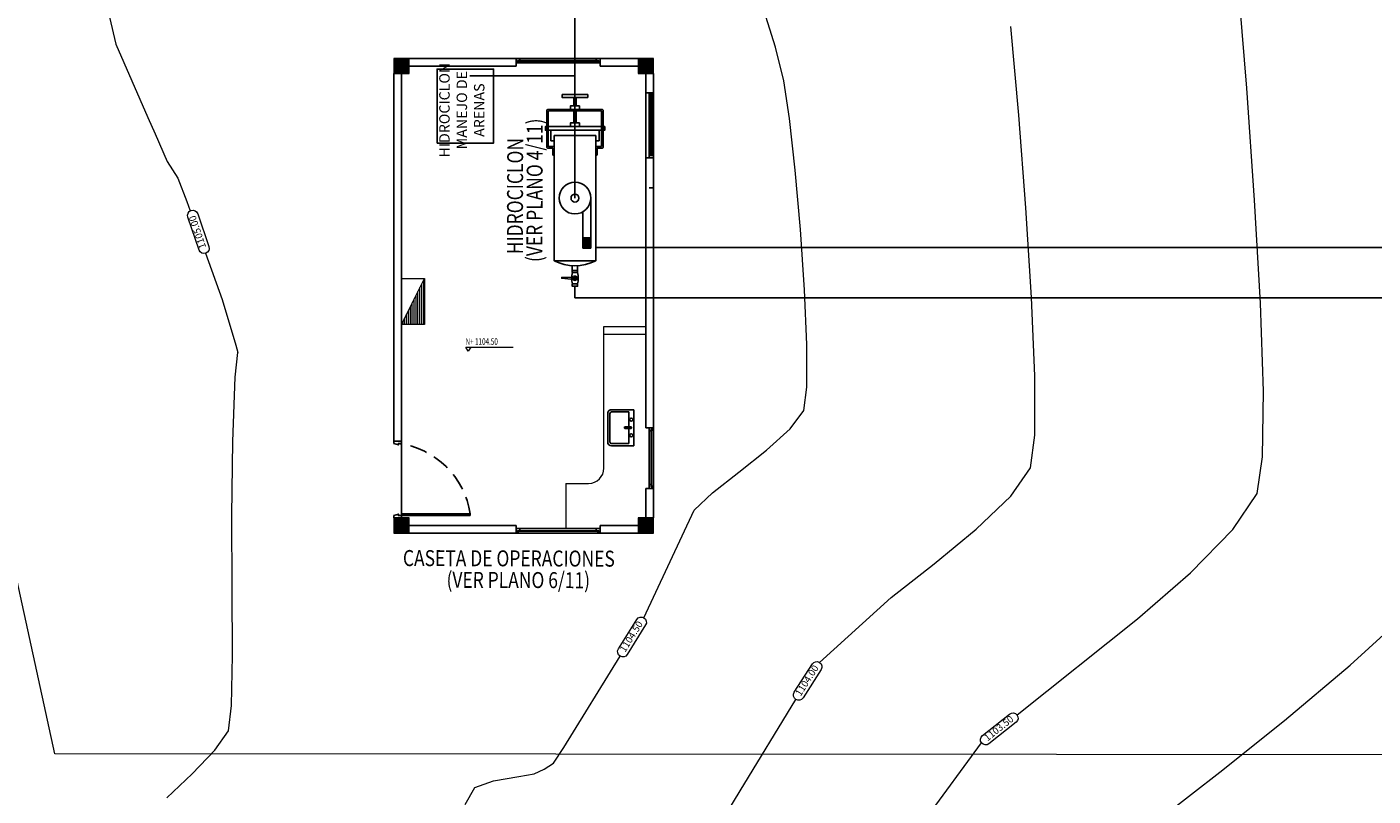
# Model space of a CAD drawing. Extents: x 1087747 to 1088151, y 1283282 to 1283712.
# Drawn here: x 1087909 to 1087929, y 1283491 to 1283502 of the extents above; entities that cross this region are included whole.
import ezdxf

# ---------------------------------------------------------------- set-up
doc = ezdxf.new("R2010")
doc.units = 0
doc.header["$MEASUREMENT"] = 0
for name, pattern in [('ACAD_ISO02W100', [15, 12, -3]), ('CENTER2', [1.125, 0.75, -0.125, 0.125, -0.125]), ('HIDDEN', [0.375, 0.25, -0.125])]:
    doc.linetypes.add(name, pattern=pattern)
doc.layers.get('0').update_dxf_attribs({"lineweight": 5})
for name, color, linetype, lineweight in [('0.13', 3, 'Continuous', 13), ('ANTEPECHO', 4, 'CENTER2', 15), ('COLUMNAS', 6, 'Continuous', 13), ('DIM', 8, 'Continuous', 13), ('MUEBLES', 7, 'Continuous', 5), ('PAVIMENTO', 254, 'Continuous', 5), ('SURFACE1-TP-CONT-MAJ', 30, 'Continuous', 9), ('SURFACE1-TP-CONT-MIN', 251, 'Continuous', 9), ('TEXTO', 7, 'Continuous', 5), ('TUBERÍA', 20, 'Continuous', 25)]:
    doc.layers.add(name, color=color, linetype=linetype, lineweight=lineweight)
for name, color, linetype in [('ACHURADO', 8, 'Continuous'), ('DIMENSIONES', 8, 'Continuous'), ('MUROS', 1, 'Continuous'), ('PROYECCIONES', 8, 'ACAD_ISO02W100'), ('PT-VT', 4, 'Continuous'), ('RED AGUA CRUDA', 20, 'Continuous'), ('SEGUNDOPLANO', 7, 'Continuous'), ('TUBOS', 150, 'Continuous')]:
    doc.layers.add(name, color=color, linetype=linetype)
doc.styles.add('ARIAL', font='arial.ttf')
doc.styles.add('ROMANS', font='romans.shx')
doc.linetypes.add('LÍMITE1', pattern='A,6.35,-2.54,[133,ltypeshp.shx,S=2.54,R=0,X=-2.54,Y=0],-2.54,25.4', length=36.83)
pattern_1 = [(135.0000000758, (963515.51873, -394417.057982), (-0.00972271822845, -0.00972271825418), [])]

msp = doc.modelspace()

# ---------------------------------------------------------------- hatches: boundary and pattern name
h = msp.add_hatch()
h.set_pattern_fill('ANSI31', color=256, scale=0.22, angle=129.459, style=0)
h.set_pattern_definition([(90, (-281753.50613, 2592361.128912), (0.0275000000001, -9.6e-13), [])])
h.paths.add_polyline_path([(1087914.638, 1283497.291), (1087914.968, 1283497.951), (1087914.968, 1283497.291)])
at = {"layer": 'ACHURADO'}
h = msp.add_hatch(dxfattribs=at)
h.set_pattern_fill('ANSI31', color=256, scale=0.11, angle=90, style=0)
h.set_pattern_definition(pattern_1)
h.paths.add_polyline_path([(1087914.748, 1283501.12), (1087914.528, 1283501.12), (1087914.528, 1283500.9), (1087914.748, 1283500.9)])
h = msp.add_hatch(dxfattribs=at)
h.set_pattern_fill('ANSI31', color=256, scale=0.11, angle=90, style=0)
h.set_pattern_definition(pattern_1)
h.paths.add_polyline_path([(1087918.268, 1283501.12), (1087918.048, 1283501.12), (1087918.048, 1283500.9), (1087918.268, 1283500.9)])
h = msp.add_hatch(dxfattribs=at)
h.set_pattern_fill('ANSI31', color=256, scale=0.11, angle=90, style=0)
h.set_pattern_definition(pattern_1)
h.paths.add_polyline_path([(1087914.528, 1283494.51), (1087914.528, 1283494.29), (1087914.748, 1283494.29), (1087914.748, 1283494.51)])
h = msp.add_hatch(dxfattribs=at)
h.set_pattern_fill('ANSI31', color=256, scale=0.11, angle=90, style=0)
h.set_pattern_definition(pattern_1)
h.paths.add_polyline_path([(1087918.268, 1283494.51), (1087918.048, 1283494.51), (1087918.048, 1283494.29), (1087918.268, 1283494.29)])
at = {"layer": 'PAVIMENTO'}
h = msp.add_hatch(dxfattribs=at)
h.set_pattern_fill('ANSI31', color=256, angle=34.3597)
h.set_pattern_definition([(79.35974446, (914228.71072, -390081.70703), (-0.122850732982, 0.023080238423), [])])
edge = h.paths.add_edge_path()
edge.add_line((1087886.5, 1283600.392), (1087887.865, 1283593.256))
edge.add_line((1087887.865, 1283593.256), (1087890.058, 1283582.079))
edge.add_line((1087890.058, 1283582.079), (1087891.493, 1283574.184))
edge.add_line((1087891.493, 1283574.184), (1087893.067, 1283565.387))
edge.add_line((1087893.067, 1283565.387), (1087894.85, 1283556.281))
edge.add_line((1087894.85, 1283556.281), (1087896.681, 1283546.496))
edge.add_line((1087896.681, 1283546.496), (1087898.619, 1283536.032))
edge.add_line((1087898.619, 1283536.032), (1087899.229, 1283532.327))
edge.add_line((1087899.229, 1283532.327), (1087900.39, 1283526.038))
edge.add_line((1087900.39, 1283526.038), (1087900.409, 1283525.975))
edge.add_line((1087900.409, 1283525.975), (1087902.165, 1283516.41))
edge.add_line((1087902.165, 1283516.41), (1087903.42, 1283509.752))
edge.add_line((1087903.42, 1283509.752), (1087905.643, 1283499.14))
edge.add_line((1087905.643, 1283499.14), (1087907.2, 1283492.1))
edge.add_line((1087907.2, 1283492.1), (1087908.729, 1283485.979))
edge.add_line((1087908.729, 1283485.979), (1087911.105, 1283477.102))
edge.add_line((1087911.105, 1283477.102), (1087913.835, 1283467.727))
edge.add_line((1087913.835, 1283467.727), (1087915.943, 1283461.303))
edge.add_line((1087915.943, 1283461.303), (1087917.805, 1283456.356))
edge.add_line((1087917.805, 1283456.356), (1087919.743, 1283451.964))
edge.add_line((1087919.743, 1283451.964), (1087921.714, 1283447.832))
edge.add_line((1087921.714, 1283447.832), (1087923.899, 1283443.203))
edge.add_line((1087923.899, 1283443.203), (1087917.338, 1283440.067))
edge.add_line((1087879.252, 1283600.465), (1087880.763, 1283592.729))
edge.add_line((1087880.763, 1283592.729), (1087882.294, 1283585.021))
edge.add_line((1087882.294, 1283585.021), (1087884.453, 1283573.569))
edge.add_line((1087884.453, 1283573.569), (1087886.36, 1283563.484))
edge.add_line((1087886.36, 1283563.484), (1087887.868, 1283555.653))
edge.add_line((1087887.868, 1283555.653), (1087889.331, 1283547.829))
edge.add_line((1087889.331, 1283547.829), (1087890.757, 1283540.298))
edge.add_line((1087890.757, 1283540.298), (1087892.812, 1283529.126))
edge.add_line((1087892.812, 1283529.126), (1087894.938, 1283517.787))
edge.add_line((1087894.938, 1283517.787), (1087897.052, 1283506.425))
edge.add_line((1087897.052, 1283506.425), (1087899.551, 1283493.999))
edge.add_line((1087899.551, 1283493.999), (1087903.516, 1283477.414))
edge.add_line((1087903.516, 1283477.414), (1087907.465, 1283464.361))
edge.add_line((1087907.465, 1283464.361), (1087910.405, 1283456.05))
edge.add_line((1087910.405, 1283456.05), (1087911.239, 1283453.954))
edge.add_line((1087911.239, 1283453.954), (1087913.277, 1283448.949))
edge.add_line((1087913.277, 1283448.949), (1087915.526, 1283444.038))
edge.add_line((1087915.526, 1283444.038), (1087917.338, 1283440.067))
edge.add_line((1087886.5, 1283600.392), (1087879.252, 1283600.465))

# ---------------------------------------------------------------- linework, layer by layer
msp.add_line((1087914.638, 1283497.291, 147.38), (1087914.968, 1283497.951, 147.38))
at = {"elevation": 147.38}
msp.add_lwpolyline([(1087914.968, 1283497.951), (1087914.968, 1283497.291), (1087914.638, 1283497.291), (1087914.638, 1283497.951)], close=True, dxfattribs=at)
at = {"layer": '0.13', "linetype": 'LÍMITE1', "ltscale": 0.08}
msp.add_lwpolyline([(1087967.33, 1283491.076), (1087909.647, 1283491.113), (1087902.627, 1283523.319), (1087959.449, 1283530.742), (1087970.717, 1283502.898), (1087967.33, 1283491.076)], dxfattribs=at)
at = {"layer": 'ACHURADO'}
msp.add_line((1087914.638, 1283495.61, 147.38), (1087914.638, 1283494.51, 147.38), dxfattribs=at)
at = {"layer": 'ANTEPECHO'}
for p, q in [((1087917.553, 1283497.15, 147.38), (1087917.553, 1283497.26, 147.38)), ((1087917.553, 1283497.26, 147.38), (1087918.158, 1283497.26, 147.38)), ((1087917.553, 1283497.15, 147.38), (1087918.158, 1283497.15, 147.38))]:
    msp.add_line(p, q, dxfattribs=at)
at = {"layer": 'COLUMNAS', "elevation": 147.38}
for points in [[(1087914.748, 1283500.9), (1087914.748, 1283501.12), (1087914.528, 1283501.12), (1087914.528, 1283500.9)], [(1087918.268, 1283500.9), (1087918.268, 1283501.12), (1087918.048, 1283501.12), (1087918.048, 1283500.9)], [(1087914.748, 1283494.29), (1087914.748, 1283494.51), (1087914.528, 1283494.51), (1087914.528, 1283494.29)], [(1087918.268, 1283494.29), (1087918.268, 1283494.51), (1087918.048, 1283494.51), (1087918.048, 1283494.29)]]:
    msp.add_lwpolyline(points, close=True, dxfattribs=at)
at = {"layer": 'DIM'}
msp.add_lwpolyline([(1087918.406, 1283497.094, 0, 0, 0), (1087918.606, 1283497.094, 0.0357, 0, 0), (1087918.709, 1283497.094, 0, 0, 0)], format="xyseb", dxfattribs=at)
at = {"layer": 'DIMENSIONES'}
for p, q in [((1087917.355, 1283498.536, 73.69), (1087917.259, 1283498.536, 73.69)), ((1087917.355, 1283498.528, 73.69), (1087917.259, 1283498.528, 73.69)), ((1087917.355, 1283498.52, 73.69), (1087917.259, 1283498.52, 73.69)), ((1087917.355, 1283498.512, 73.69), (1087917.259, 1283498.512, 73.69)), ((1087917.355, 1283498.505, 73.69), (1087917.259, 1283498.505, 73.69)), ((1087917.355, 1283498.497, 73.69), (1087917.259, 1283498.497, 73.69)), ((1087917.355, 1283498.489, 73.69), (1087917.259, 1283498.489, 73.69)), ((1087917.355, 1283498.481, 73.69), (1087917.259, 1283498.481, 73.69)), ((1087917.355, 1283498.474, 73.69), (1087917.259, 1283498.474, 73.69)), ((1087917.355, 1283498.466, 73.69), (1087917.259, 1283498.466, 73.69)), ((1087917.355, 1283498.458, 73.69), (1087917.259, 1283498.458, 73.69)), ((1087917.355, 1283498.451, 73.69), (1087917.259, 1283498.451, 73.69)), ((1087917.355, 1283498.443, 73.69), (1087917.259, 1283498.443, 73.69)), ((1087917.355, 1283498.435, 73.69), (1087917.259, 1283498.435, 73.69)), ((1087917.355, 1283498.427, 73.69), (1087917.259, 1283498.427, 73.69)), ((1087917.355, 1283498.42, 73.69), (1087917.259, 1283498.42, 73.69)), ((1087917.355, 1283498.412, 73.69), (1087917.259, 1283498.412, 73.69)), ((1087917.355, 1283498.404, 73.69), (1087917.259, 1283498.404, 73.69)), ((1087917.355, 1283498.397, 73.69), (1087917.259, 1283498.397, 73.69))]:
    msp.add_line(p, q, dxfattribs=at)
at = {"layer": 'MUEBLES'}
for p, q in [((1087917.553, 1283495.225, 147.38), (1087917.553, 1283497.15, 147.38)), ((1087917.003, 1283495.005, 147.38), (1087917.333, 1283495.005, 147.38)), ((1087917.003, 1283495.005, 147.38), (1087917.003, 1283494.356, 147.38))]:
    msp.add_line(p, q, dxfattribs=at)
msp.add_arc((1087917.333, 1283495.225, 147.38), 0.22, 270, 360, dxfattribs=at)
at = {"layer": 'MUROS'}
for p, q in [((1087914.748, 1283501.12, 147.38), (1087916.288, 1283501.12, 147.38)), ((1087916.288, 1283501.12, 147.38), (1087916.288, 1283501.01, 147.38)), ((1087917.498, 1283501.12, 147.38), (1087918.048, 1283501.12, 147.38)), ((1087917.498, 1283501.12, 147.38), (1087917.498, 1283501.01, 147.38)), ((1087914.748, 1283501.01, 147.38), (1087916.288, 1283501.01, 147.38)), ((1087917.498, 1283501.01, 147.38), (1087918.048, 1283501.01, 147.38)), ((1087914.528, 1283500.9, 147.38), (1087914.528, 1283495.61, 147.38)), ((1087914.638, 1283500.9, 147.38), (1087914.638, 1283495.61, 147.38)), ((1087918.158, 1283500.626, 147.38), (1087918.158, 1283500.901, 147.38)), ((1087918.268, 1283500.626, 147.38), (1087918.268, 1283500.901, 147.38)), ((1087918.158, 1283500.626, 147.38), (1087918.268, 1283500.626, 147.38)), ((1087918.158, 1283495.805, 147.38), (1087918.158, 1283499.691, 147.38)), ((1087918.268, 1283499.691, 147.38), (1087918.158, 1283499.691, 147.38)), ((1087918.268, 1283495.805, 147.38), (1087918.268, 1283499.691, 147.38)), ((1087918.158, 1283495.805, 147.38), (1087918.268, 1283495.805, 147.38)), ((1087914.638, 1283495.61, 147.38), (1087914.528, 1283495.61, 147.38)), ((1087914.528, 1283495.61, 147.38), (1087914.638, 1283495.61, 147.38)), ((1087918.158, 1283494.51, 147.38), (1087918.158, 1283494.931, 147.38)), ((1087918.158, 1283494.931, 147.38), (1087918.268, 1283494.931, 147.38)), ((1087918.268, 1283494.51, 147.38), (1087918.268, 1283494.931, 147.38)), ((1087914.748, 1283494.4, 147.38), (1087916.288, 1283494.4, 147.38)), ((1087916.288, 1283494.4, 147.38), (1087916.288, 1283494.29, 147.38)), ((1087917.498, 1283494.4, 147.38), (1087917.498, 1283494.29, 147.38)), ((1087917.498, 1283494.4, 147.38), (1087918.048, 1283494.4, 147.38)), ((1087914.748, 1283494.29, 147.38), (1087916.288, 1283494.29, 147.38)), ((1087917.498, 1283494.29, 147.38), (1087918.048, 1283494.29, 147.38))]:
    msp.add_line(p, q, dxfattribs=at)
at = {"layer": 'MUROS', "linetype": 'ByBlock', "elevation": 73.69}
msp.add_lwpolyline([(1087917.097, 1283498.07), (1087917.097, 1283498.038), (1087917.174, 1283498.038), (1087917.174, 1283498.07)], close=True, dxfattribs=at)
for points in [[(1087917.119, 1283497.973), (1087916.946, 1283497.968), (1087916.946, 1283497.955), (1087917.12, 1283497.938)], [(1087917.171, 1283497.842), (1087917.097, 1283497.842), (1087917.097, 1283497.874), (1087917.151, 1283497.874)], [(1087917.151, 1283497.874), (1087917.174, 1283497.874), (1087917.174, 1283497.842), (1087917.15, 1283497.842)]]:
    msp.add_lwpolyline(points, dxfattribs=at)
at = {"layer": 'MUROS', "linetype": 'ByBlock'}
for radius in [0.0241, 0.0114]:
    msp.add_circle((1087917.136, 1283497.956, 73.69), radius, dxfattribs=at)
for centre, radius, start, end in [((1087917.508, 1283497.956, 73.69), 0.418, 168.632, 191.368), ((1087916.764, 1283497.956, 73.69), 0.418, 348.632, 11.368), ((1087917.136, 1283497.956, 73.69), 0.0312, 214.0453, 147.2117)]:
    msp.add_arc(centre, radius, start, end, dxfattribs=at)
at = {"layer": 'PROYECCIONES', "linetype": 'HIDDEN'}
msp.add_arc((1087914.435, 1283494.382, 147.38), 1.208, 8.7707, 82.4742, dxfattribs=at)
at = {"layer": 'PT-VT'}
for p, q in [((1087916.343, 1283501.12, 147.38), (1087917.443, 1283501.12, 147.38)), ((1087917.476, 1283501.054, 147.38), (1087916.31, 1283501.054, 147.38)), ((1087918.202, 1283499.746, 147.38), (1087918.202, 1283500.626, 147.38)), ((1087918.202, 1283500.626, 147.38), (1087918.202, 1283500.626, 147.38)), ((1087918.202, 1283500.626, 147.38), (1087918.268, 1283500.626, 147.38)), ((1087918.268, 1283500.604, 147.38), (1087918.202, 1283500.604, 147.38)), ((1087918.268, 1283500.626, 147.38), (1087918.268, 1283500.604, 147.38)), ((1087918.268, 1283500.604, 147.38), (1087918.268, 1283499.713, 147.38)), ((1087918.202, 1283499.746, 147.38), (1087918.202, 1283499.691, 147.38)), ((1087918.202, 1283499.691, 147.38), (1087918.268, 1283499.691, 147.38)), ((1087918.268, 1283499.691, 147.38), (1087918.268, 1283499.713, 147.38)), ((1087918.268, 1283499.257, 73.69), (1087918.202, 1283499.257, 73.69)), ((1087918.202, 1283495.761, 147.38), (1087918.202, 1283494.986, 147.38)), ((1087918.268, 1283494.953, 147.38), (1087918.268, 1283495.783, 147.38)), ((1087914.638, 1283494.566, 147.38), (1087915.629, 1283494.566, 147.38)), ((1087914.638, 1283494.54, 147.38), (1087914.638, 1283494.566, 147.38)), ((1087914.638, 1283494.54, 147.38), (1087914.638, 1283494.566, 147.38)), ((1087914.638, 1283494.54, 147.38), (1087915.629, 1283494.54, 147.38)), ((1087915.629, 1283494.54, 147.38), (1087915.629, 1283494.566, 147.38)), ((1087915.629, 1283494.54, 147.38), (1087915.629, 1283494.566, 147.38)), ((1087916.343, 1283494.356, 147.38), (1087917.443, 1283494.356, 147.38)), ((1087917.476, 1283494.29, 147.38), (1087916.31, 1283494.29, 147.38))]:
    msp.add_line(p, q, dxfattribs=at)
at = {"layer": 'PT-VT', "color": 7}
for p, q in [((1087917.476, 1283501.087, 147.38), (1087916.31, 1283501.087, 147.38)), ((1087917.476, 1283501.081, 147.38), (1087916.31, 1283501.081, 147.38)), ((1087918.223, 1283500.604, 147.38), (1087918.223, 1283499.713, 147.38)), ((1087918.249, 1283500.604, 147.38), (1087918.249, 1283499.713, 147.38)), ((1087918.235, 1283494.953, 147.38), (1087918.235, 1283495.783, 147.38)), ((1087918.24, 1283494.953, 147.38), (1087918.24, 1283495.783, 147.38)), ((1087917.476, 1283494.323, 147.38), (1087916.31, 1283494.323, 147.38)), ((1087917.476, 1283494.317, 147.38), (1087916.31, 1283494.317, 147.38))]:
    msp.add_line(p, q, dxfattribs=at)
at = {"layer": 'PT-VT', "elevation": 147.38}
for points in [[(1087916.31, 1283501.054), (1087916.31, 1283501.087), (1087916.343, 1283501.087), (1087916.343, 1283501.12), (1087916.288, 1283501.12), (1087916.288, 1283501.054)], [(1087917.476, 1283501.054), (1087917.476, 1283501.087), (1087917.443, 1283501.087), (1087917.443, 1283501.12), (1087917.498, 1283501.12), (1087917.498, 1283501.054)], [(1087916.31, 1283501.081), (1087916.321, 1283501.081), (1087916.321, 1283501.07), (1087916.31, 1283501.07)], [(1087917.476, 1283501.081), (1087917.465, 1283501.081), (1087917.465, 1283501.07), (1087917.476, 1283501.07)], [(1087918.268, 1283495.783), (1087918.235, 1283495.783), (1087918.235, 1283495.761), (1087918.202, 1283495.761), (1087918.202, 1283495.805), (1087918.268, 1283495.805)], [(1087918.24, 1283495.783), (1087918.24, 1283495.772), (1087918.251, 1283495.772), (1087918.251, 1283495.783)], [(1087914.528, 1283495.577), (1087914.594, 1283495.558), (1087914.594, 1283495.58), (1087914.638, 1283495.58), (1087914.638, 1283495.61), (1087914.528, 1283495.61)], [(1087918.268, 1283494.953), (1087918.235, 1283494.953), (1087918.235, 1283494.986), (1087918.202, 1283494.986), (1087918.202, 1283494.931), (1087918.268, 1283494.931)], [(1087918.24, 1283494.953), (1087918.24, 1283494.964), (1087918.251, 1283494.964), (1087918.251, 1283494.953)], [(1087914.528, 1283494.543), (1087914.594, 1283494.562), (1087914.594, 1283494.54), (1087914.638, 1283494.54), (1087914.638, 1283494.51), (1087914.528, 1283494.51)], [(1087916.31, 1283494.29), (1087916.31, 1283494.323), (1087916.343, 1283494.323), (1087916.343, 1283494.356), (1087916.288, 1283494.356), (1087916.288, 1283494.29)], [(1087917.476, 1283494.29), (1087917.476, 1283494.323), (1087917.443, 1283494.323), (1087917.443, 1283494.356), (1087917.498, 1283494.356), (1087917.498, 1283494.29)], [(1087916.31, 1283494.317), (1087916.321, 1283494.317), (1087916.321, 1283494.306), (1087916.31, 1283494.306)], [(1087917.476, 1283494.317), (1087917.465, 1283494.317), (1087917.465, 1283494.306), (1087917.476, 1283494.306)]]:
    msp.add_lwpolyline(points, close=True, dxfattribs=at)
at = {"layer": 'RED AGUA CRUDA', "color": 1, "linetype": 'Continuous', "elevation": 73.69}
msp.add_lwpolyline([(1087917.134, 1283497.842), (1087917.134, 1283497.672)], dxfattribs=at)
at = {"layer": 'SEGUNDOPLANO'}
for p, q in [((1087918.158, 1283499.691, 147.38), (1087918.158, 1283500.626, 147.38)), ((1087918.268, 1283499.691, 147.38), (1087918.268, 1283500.626, 147.38)), ((1087917.983, 1283496.065, 147.38), (1087917.662, 1283496.065, 147.38)), ((1087917.983, 1283495.545, 147.38), (1087917.983, 1283496.065, 147.38)), ((1087917.607, 1283496.01, 147.38), (1087917.607, 1283495.6, 147.38)), ((1087917.64, 1283496.01, 147.38), (1087917.64, 1283495.6, 147.38)), ((1087917.912, 1283496.032, 147.38), (1087917.662, 1283496.032, 147.38)), ((1087917.912, 1283495.817, 147.38), (1087917.912, 1283496.032, 147.38)), ((1087917.943, 1283495.817, 147.38), (1087917.852, 1283495.817, 147.38)), ((1087917.943, 1283495.795, 147.38), (1087917.852, 1283495.795, 147.38)), ((1087917.912, 1283495.578, 147.38), (1087917.912, 1283495.795, 147.38)), ((1087918.268, 1283495.805, 147.38), (1087918.268, 1283494.931, 147.38)), ((1087917.662, 1283495.578, 147.38), (1087917.912, 1283495.578, 147.38)), ((1087917.662, 1283495.545, 147.38), (1087917.983, 1283495.545, 147.38)), ((1087916.288, 1283494.29, 147.38), (1087917.498, 1283494.29, 147.38))]:
    msp.add_line(p, q, dxfattribs=at)
at = {"layer": 'SEGUNDOPLANO', "elevation": 147.38}
msp.add_lwpolyline([(1087916.288, 1283501.12), (1087917.498, 1283501.12)], dxfattribs=at)
at = {"layer": 'SEGUNDOPLANO'}
for centre in [(1087917.947, 1283495.921, 147.38), (1087917.947, 1283495.695, 147.38)]:
    msp.add_circle(centre, 0.0227, dxfattribs=at)
for centre, radius, start, end in [((1087917.662, 1283496.01, 147.38), 0.055, 90, 180), ((1087917.662, 1283496.01, 147.38), 0.022, 90, 180), ((1087917.859, 1283495.806, 147.38), 0.0132, 124.1374, 235.8626), ((1087917.936, 1283495.806, 147.38), 0.0132, 304.1374, 55.8626), ((1087917.662, 1283495.6, 147.38), 0.055, 180, 270), ((1087917.662, 1283495.6, 147.38), 0.022, 180, 270)]:
    msp.add_arc(centre, radius, start, end, dxfattribs=at)
at = {"layer": 'SURFACE1-TP-CONT-MAJ', "flags": 128}
for points in [[(1087910.253, 1283502.494), (1087910.526, 1283501.322), (1087910.989, 1283500.271), (1087911.094, 1283500.033), (1087911.268, 1283499.638), (1087911.419, 1283499.395), (1087911.549, 1283499.059), (1087911.598, 1283498.925)], [(1087911.818, 1283498.315), (1087912.058, 1283497.65), (1087912.253, 1283496.995), (1087912.285, 1283496.886)]]:
    msp.add_lwpolyline(points, dxfattribs=at)
at = {"layer": 'SURFACE1-TP-CONT-MAJ', "elevation": 1105, "flags": 128}
msp.add_lwpolyline([(1087911.259, 1283490.482), (1087911.628, 1283490.827), (1087911.952, 1283491.164), (1087912.147, 1283491.444), (1087912.191, 1283491.808), (1087912.204, 1283492.528), (1087912.202, 1283493.481), (1087912.199, 1283494.547), (1087912.209, 1283495.605), (1087912.247, 1283496.533), (1087912.285, 1283496.886)], dxfattribs=at)
at = {"layer": 'SURFACE1-TP-CONT-MIN', "flags": 128}
for points, elevation in [([(1087923.499, 1283491.673), (1087925.235, 1283493.053), (1087925.997, 1283493.719), (1087926.606, 1283494.34), (1087926.955, 1283494.859), (1087927.034, 1283495.387), (1087927.046, 1283496.332), (1087927.004, 1283497.596), (1087926.919, 1283499.082), (1087926.805, 1283500.691), (1087926.673, 1283502.326)], 1103.5), ([(1087918.129, 1283493.07), (1087918.853, 1283494.621), (1087919.118, 1283494.87), (1087919.493, 1283495.167), (1087919.894, 1283495.482), (1087920.235, 1283495.787), (1087920.432, 1283496.054), (1087920.476, 1283496.391), (1087920.476, 1283497.001), (1087920.441, 1283497.788), (1087920.381, 1283498.656), (1087920.305, 1283499.511), (1087920.223, 1283500.256), (1087920.144, 1283500.797), (1087920.023, 1283501.282), (1087919.829, 1283501.892)], 1178.19), ([(1087920.656, 1283492.428), (1087921.686, 1283493.362), (1087922.306, 1283493.846), (1087922.913, 1283494.345), (1087923.408, 1283494.82), (1087923.694, 1283495.228), (1087923.756, 1283495.699), (1087923.757, 1283496.553), (1087923.709, 1283497.68), (1087923.627, 1283498.968), (1087923.523, 1283500.304), (1087923.412, 1283501.578)], 1104), ([(1087920.581, 1283486.58), (1087920.668, 1283486.598), (1087921.476, 1283486.775), (1087921.9, 1283486.886), (1087922.218, 1283487.025), (1087922.623, 1283487.226), (1087923.048, 1283487.458), (1087923.424, 1283487.688), (1087923.684, 1283487.885), (1087923.878, 1283488.13), (1087924.094, 1283488.48), (1087924.315, 1283488.869), (1087924.524, 1283489.229), (1087924.705, 1283489.492), (1087924.996, 1283489.743), (1087925.601, 1283490.215), (1087926.419, 1283490.851), (1087927.351, 1283491.594), (1087928.297, 1283492.387), (1087929.156, 1283493.172)], 1103), ([(1087915.557, 1283490.384), (1087915.696, 1283490.629), (1087915.963, 1283490.723), (1087916.33, 1283490.786), (1087916.55, 1283490.823), (1087916.695, 1283490.893), (1087916.829, 1283490.979), (1087916.974, 1283491.206), (1087917.786, 1283492.518)], 1104.5), ([(1087919.256, 1283490.154), (1087919.515, 1283490.578), (1087920.316, 1283491.894)], 1104), ([(1087922.189, 1283490.178), (1087922.989, 1283491.27)], 1103.5)]:
    msp.add_lwpolyline(points, dxfattribs=dict(at, elevation=elevation))
at = {"layer": 'SURFACE1-TP-CONT-MIN', "color": 7, "linetype": 'Continuous'}
for points, elevation in [([(1087911.725, 1283498.362), (1087911.563, 1283498.835, -1), (1087911.705, 1283498.884), (1087911.867, 1283498.411, -1)], 1104.5), ([(1087917.761, 1283492.622), (1087918.026, 1283493.046, -1), (1087918.153, 1283492.967), (1087917.889, 1283492.542, -1)], 1104.5), ([(1087920.292, 1283491.998), (1087920.553, 1283492.406, -1), (1087920.679, 1283492.325), (1087920.419, 1283491.918, -1)], 1104), ([(1087923.001, 1283491.375), (1087923.393, 1283491.685, -1), (1087923.486, 1283491.568), (1087923.094, 1283491.258, -1)], 1103.5)]:
    msp.add_lwpolyline(points, format="xyb", close=True, dxfattribs=dict(at, elevation=elevation))
at = {"layer": 'TEXTO', "color": 7, "elevation": 147.38}
msp.add_lwpolyline([(1087915.635, 1283496.966), (1087915.601, 1283496.907), (1087915.567, 1283496.966), (1087916.248, 1283496.966)], dxfattribs=at)
at = {"layer": 'TUBERÍA'}
for p, q in [((1087917.171, 1283498.038, 73.69), (1087917.101, 1283498.038, 73.69)), ((1087917.12, 1283497.874, 73.69), (1087917.097, 1283497.874, 73.69)), ((1087917.121, 1283497.842, 73.69), (1087917.101, 1283497.842, 73.69)), ((1087917.171, 1283497.842, 73.69), (1087917.15, 1283497.842, 73.69)), ((1087917.174, 1283497.874, 73.69), (1087917.151, 1283497.874, 73.69))]:
    msp.add_line(p, q, dxfattribs=at)
at = {"layer": 'TUBERÍA', "elevation": 73.69}
for points in [[(1087917.136, 1283499.109), (1087917.136, 1283504.32)], [(1087917.136, 1283500.599), (1087917.136, 1283500.87), (1087915.624, 1283500.87)], [(1087965.668, 1283498.398), (1087917.436, 1283498.398)], [(1087965.655, 1283497.672), (1087917.134, 1283497.672)]]:
    msp.add_lwpolyline(points, dxfattribs=at)
at = {"layer": 'TUBOS'}
for p, q in [((1087916.731, 1283499.84, 73.69), (1087916.731, 1283500.373, 73.69)), ((1087917.06, 1283500.383, 73.69), (1087916.741, 1283500.383, 73.69)), ((1087916.752, 1283499.86, 73.69), (1087916.752, 1283500.353, 73.69)), ((1087917.51, 1283500.363, 73.69), (1087916.761, 1283500.363, 73.69)), ((1087917.212, 1283500.383, 73.69), (1087917.06, 1283500.383, 73.69)), ((1087917.212, 1283500.383, 73.69), (1087917.53, 1283500.383, 73.69)), ((1087917.52, 1283499.86, 73.69), (1087917.52, 1283500.353, 73.69)), ((1087917.54, 1283499.84, 73.69), (1087917.54, 1283500.373, 73.69)), ((1087916.789, 1283499.933, 73.69), (1087916.789, 1283500.085, 73.69)), ((1087916.789, 1283500.085, 73.69), (1087917.482, 1283500.085, 73.69)), ((1087916.836, 1283498.209, 73.69), (1087916.836, 1283500.009, 73.69)), ((1087916.836, 1283500.009, 73.69), (1087917.436, 1283500.009, 73.69)), ((1087917.436, 1283498.209, 73.69), (1087917.436, 1283500.009, 73.69)), ((1087917.482, 1283499.933, 73.69), (1087917.482, 1283500.085, 73.69)), ((1087916.806, 1283499.83, 73.69), (1087916.741, 1283499.83, 73.69)), ((1087916.826, 1283499.851, 73.69), (1087916.761, 1283499.851, 73.69)), ((1087916.789, 1283499.933, 73.69), (1087916.836, 1283499.933, 73.69)), ((1087916.816, 1283499.735, 73.69), (1087916.816, 1283499.821, 73.69)), ((1087917.482, 1283499.933, 73.69), (1087917.436, 1283499.933, 73.69)), ((1087917.446, 1283499.851, 73.69), (1087917.51, 1283499.851, 73.69)), ((1087917.456, 1283499.735, 73.69), (1087917.456, 1283499.821, 73.69)), ((1087917.466, 1283499.83, 73.69), (1087917.53, 1283499.83, 73.69)), ((1087916.836, 1283499.725, 73.69), (1087916.825, 1283499.725, 73.69)), ((1087917.436, 1283499.725, 73.69), (1087917.446, 1283499.725, 73.69)), ((1087917.364, 1283499.109, 73.69), (1087917.364, 1283498.389, 73.69)), ((1087917.25, 1283498.911, 73.69), (1087917.25, 1283498.389, 73.69)), ((1087917.25, 1283498.539, 73.69), (1087917.364, 1283498.539, 73.69)), ((1087917.25, 1283498.389, 73.69), (1087917.364, 1283498.389, 73.69)), ((1087916.836, 1283498.209, 73.69), (1087917.436, 1283498.209, 73.69)), ((1087916.836, 1283498.209, 73.69), (1087917.436, 1283498.209, 73.69)), ((1087917.097, 1283498.07, 73.69), (1087917.097, 1283498.138, 73.69)), ((1087917.174, 1283498.138, 73.69), (1087917.174, 1283498.07, 73.69))]:
    msp.add_line(p, q, dxfattribs=at)
at = {"layer": 'TUBOS', "elevation": 73.69}
for points in [[(1087915.152, 1283499.901), (1087915.152, 1283500.966), (1087915.965, 1283500.966), (1087915.965, 1283499.901)], [(1087917.32, 1283500.556), (1087917.32, 1283500.599), (1087916.953, 1283500.599), (1087916.953, 1283500.556)], [(1087917.201, 1283500.383), (1087917.201, 1283500.435), (1087917.071, 1283500.435), (1087917.071, 1283500.383)], [(1087917.201, 1283500.139), (1087917.201, 1283500.192), (1087917.071, 1283500.192), (1087917.071, 1283500.139)]]:
    msp.add_lwpolyline(points, close=True, dxfattribs=at)
for points in [[(1087917.118, 1283500.435), (1087917.118, 1283500.556), (1087917.154, 1283500.556), (1087917.154, 1283500.435)], [(1087917.118, 1283500.192), (1087917.118, 1283500.363)], [(1087917.154, 1283500.363), (1087917.154, 1283500.192)], [(1087916.731, 1283500.085), (1087916.711, 1283500.085), (1087916.711, 1283500.139), (1087916.731, 1283500.139)], [(1087916.752, 1283500.139), (1087917.52, 1283500.139)], [(1087917.154, 1283500.139), (1087917.118, 1283500.139)], [(1087917.54, 1283500.139), (1087917.564, 1283500.139)], [(1087917.564, 1283500.139), (1087917.564, 1283500.085), (1087917.54, 1283500.085)], [(1087917.52, 1283500.085), (1087916.752, 1283500.085)]]:
    msp.add_lwpolyline(points, dxfattribs=at)
at = {"layer": 'TUBOS'}
for radius in [0.228, 0.057]:
    msp.add_circle((1087917.136, 1283499.109, 73.69), radius, dxfattribs=at)
for centre, radius, start, end in [((1087916.741, 1283500.373, 73.69), 0.00979, 90, 180), ((1087916.761, 1283500.353, 73.69), 0.00979, 90, 180), ((1087917.51, 1283500.353, 73.69), 0.00979, 360, 90), ((1087917.53, 1283500.373, 73.69), 0.00979, 360, 90), ((1087916.741, 1283499.84, 73.69), 0.00979, 180, 270), ((1087916.761, 1283499.86, 73.69), 0.00979, 180, 270), ((1087916.806, 1283499.821, 73.69), 0.00979, 360, 90), ((1087916.826, 1283499.841, 73.69), 0.00979, 360, 90), ((1087917.446, 1283499.841, 73.69), 0.00979, 90, 180), ((1087917.466, 1283499.821, 73.69), 0.00979, 90, 180), ((1087917.51, 1283499.86, 73.69), 0.00979, 270, 360), ((1087917.53, 1283499.84, 73.69), 0.00979, 270, 360), ((1087916.825, 1283499.735, 73.69), 0.00979, 180, 270), ((1087917.446, 1283499.735, 73.69), 0.00979, 270, 360), ((1087917.136, 1283498.794, 73.69), 0.658, 242.8657, 297.1343)]:
    msp.add_arc(centre, radius, start, end, dxfattribs=at)

# ---------------------------------------------------------------- texts
at = {"layer": 'SURFACE1-TP-CONT-MIN', "color": 7, "char_height": 0.1, "attachment_point": 5}
for s, insert, rotation in [('1105.00', (1087911.715, 1283498.623, 1104.5), 108.8339), ('{1104.50}', (1087917.957, 1283492.794, 1104.5), 58.0241), ('{1104.00}', (1087920.486, 1283492.162, 1104), 57.4057), ('{1103.50}', (1087923.244, 1283491.471, 1103.5), 38.3232)]:
    msp.add_mtext(s, dxfattribs=dict(at, insert=insert, rotation=rotation))
at = {"layer": 'TEXTO', "style": 'ARIAL', "width": 0.8}
for s, rotation, p in [('(VER PLANO 4/11)', 89.8293, (1087916.667, 1283498.189, 73.69)), ('HIDROCICLON', 89.8293, (1087916.386, 1283498.302, 73.69)), ('CASETA DE OPERACIONES', 359.8293, (1087914.659, 1283493.815, 147.38)), ('(VER PLANO 6/11)', 359.8293, (1087915.287, 1283493.502, 147.38))]:
    msp.add_text(s, height=0.23, rotation=rotation, dxfattribs=at).set_placement(p)
at = {"layer": 'TEXTO', "linetype": 'ByBlock', "style": 'ROMANS', "width": 0.7}
msp.add_text('N+ 1104.50', height=0.0953, rotation=0.0015, dxfattribs=at).set_placement((1087915.561, 1283496.998, 25.791))
at = {"layer": 'TEXTO', "insert": (1087915.527, 1283500.375), "char_height": 0.15, "width": 1.68335, "attachment_point": 5, "rotation": 90, "style": 'ARIAL'}
msp.add_mtext('HIDROCICLON MANEJO DE ARENAS', dxfattribs=at)

doc.saveas('drawing.dxf')
